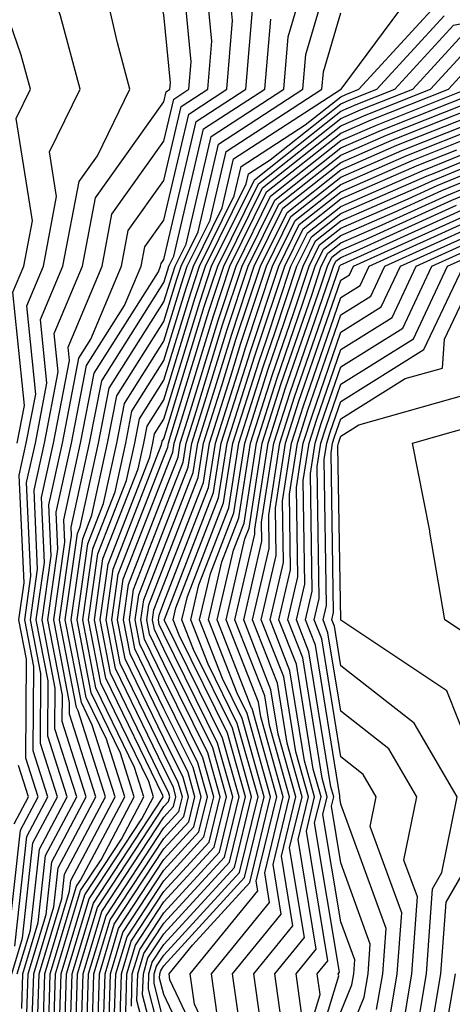
# Model space of a CAD drawing. Units: inches. Extents: x 1000163 to 1002803, y 7245098 to 7247738.
# Drawn here: x 1001040 to 1001064, y 7246530 to 7246586 of the extents above; entities that cross this region are included whole.
import ezdxf

# ---------------------------------------------------------------- set-up
doc = ezdxf.new("R2010")
doc.units = ezdxf.units.IN
doc.header["$MEASUREMENT"] = 0
doc.layers.add('Contour_10007245', color=7, linetype='Continuous', true_color=0x0d16af)

msp = doc.modelspace()

# ---------------------------------------------------------------- linework, layer by layer
at = {"layer": 'Contour_10007245'}
for points in [[(1001039.446, 7246531.92, 3082), (1001040.052, 7246533.922, 3082), (1001040.648, 7246539.322, 3082), (1001042.025, 7246541.92, 3082), (1001041.068, 7246544.938, 3082), (1001041.087, 7246548.883, 3082), (1001040.501, 7246551.92, 3082), (1001040.911, 7246554.781, 3082), (1001040.706, 7246559.264, 3082), (1001041.292, 7246561.92, 3082), (1001042.073, 7246565.943, 3082), (1001041.849, 7246568.121, 3082), (1001043.441, 7246571.92, 3082), (1001044.183, 7246575.787, 3082), (1001048.05, 7246581.217, 3082), (1001048.187, 7246581.783, 3082), (1001048.392, 7246581.92, 3082), (1001048.421, 7246582.291, 3082), (1001048.05, 7246586.129, 3082), (1001046.985, 7246590.856, 3082), (1001046.663, 7246591.92, 3082), (1001042.181, 7246596.051, 3082), (1001040.667, 7246599.303, 3082), (1001039.124, 7246601.92, 3082)], [(1001039.612, 7246533.483, 3083), (1001040.296, 7246539.674, 3083), (1001041.487, 7246541.92, 3083), (1001040.657, 7246544.527, 3083), (1001040.687, 7246549.283, 3083), (1001040.179, 7246551.92, 3083), (1001040.53, 7246554.401, 3083), (1001040.286, 7246559.684, 3083), (1001040.784, 7246561.92, 3083), (1001041.439, 7246565.309, 3083), (1001041.068, 7246568.902, 3083), (1001042.337, 7246571.92, 3083), (1001043.255, 7246576.715, 3083), (1001044.29, 7246578.16, 3083), (1001046.126, 7246581.92, 3083), (1001045.423, 7246584.547, 3083), (1001044.544, 7246588.414, 3083), (1001043.48, 7246591.92, 3083), (1001040.657, 7246594.527, 3083), (1001038.05, 7246600.113, 3083)], [(1001039.173, 7246533.043, 3084), (1001039.944, 7246540.026, 3084), (1001040.941, 7246541.92, 3084), (1001040.237, 7246544.108, 3084), (1001040.276, 7246549.693, 3084), (1001039.847, 7246551.92, 3084), (1001040.14, 7246554.01, 3084), (1001039.866, 7246560.104, 3084), (1001040.267, 7246561.92, 3084), (1001040.804, 7246564.674, 3084), (1001040.296, 7246569.674, 3084), (1001041.234, 7246571.92, 3084), (1001041.985, 7246575.856, 3084), (1001041.585, 7246578.385, 3084), (1001043.314, 7246581.92, 3084), (1001042.2, 7246586.07, 3084), (1001041.282, 7246588.688, 3084), (1001040.296, 7246591.92, 3084), (1001039.124, 7246592.994, 3084)], [(1001039.759, 7246531.92, 3081), (1001040.501, 7246534.371, 3081), (1001041.009, 7246538.961, 3081), (1001042.571, 7246541.92, 3081), (1001041.478, 7246545.348, 3081), (1001041.497, 7246548.473, 3081), (1001040.833, 7246551.92, 3081), (1001041.292, 7246555.162, 3081), (1001041.126, 7246558.844, 3081), (1001041.8, 7246561.92, 3081), (1001042.708, 7246566.578, 3081), (1001042.63, 7246567.34, 3081), (1001044.554, 7246571.92, 3081), (1001045.11, 7246574.86, 3081), (1001048.05, 7246578.981, 3081), (1001048.607, 7246581.363, 3081), (1001049.466, 7246581.92, 3081), (1001049.593, 7246583.463, 3081), (1001048.851, 7246591.119, 3081)], [(1001041.214, 7246528.756, 3076), (1001041.312, 7246531.92, 3076), (1001042.718, 7246536.588, 3076), (1001042.786, 7246537.184, 3076), (1001045.286, 7246541.92, 3076), (1001043.997, 7246545.973, 3076), (1001043.382, 7246547.252, 3076), (1001042.474, 7246551.92, 3076), (1001043.167, 7246556.803, 3076), (1001043.314, 7246557.184, 3076), (1001044.359, 7246561.92, 3076), (1001044.954, 7246565.016, 3076), (1001048.05, 7246569.899, 3076), (1001048.528, 7246571.442, 3076), (1001048.685, 7246571.92, 3076), (1001049.3, 7246573.17, 3076), (1001050.726, 7246579.244, 3076), (1001054.837, 7246581.92, 3076), (1001055.081, 7246584.889, 3076), (1001056.771, 7246590.641, 3076)], [(1001041.517, 7246528.453, 3075), (1001041.624, 7246531.92, 3075), (1001043.109, 7246536.861, 3075), (1001043.343, 7246537.213, 3075), (1001045.833, 7246541.92, 3075), (1001044.798, 7246545.172, 3075), (1001043.655, 7246547.526, 3075), (1001042.806, 7246551.92, 3075), (1001043.46, 7246556.51, 3075), (1001043.978, 7246557.848, 3075), (1001044.866, 7246561.92, 3075), (1001045.384, 7246564.586, 3075), (1001048.05, 7246568.795, 3075), (1001048.782, 7246571.188, 3075), (1001049.026, 7246571.92, 3075), (1001049.984, 7246573.854, 3075), (1001051.146, 7246578.824, 3075), (1001055.911, 7246581.92, 3075), (1001056.077, 7246583.893, 3075), (1001058.05, 7246590.621, 3075)], [(1001040.013, 7246529.957, 3080), (1001040.071, 7246531.92, 3080), (1001040.941, 7246534.811, 3080), (1001041.36, 7246538.61, 3080), (1001043.118, 7246541.92, 3080), (1001041.888, 7246545.758, 3080), (1001041.907, 7246548.063, 3080), (1001041.165, 7246551.92, 3080), (1001041.673, 7246555.543, 3080), (1001041.546, 7246558.424, 3080), (1001042.318, 7246561.92, 3080), (1001043.245, 7246566.725, 3080), (1001043.919, 7246567.789, 3080), (1001045.657, 7246571.92, 3080), (1001046.038, 7246573.932, 3080), (1001048.05, 7246576.754, 3080), (1001049.026, 7246580.943, 3080), (1001050.54, 7246581.92, 3080), (1001050.765, 7246584.635, 3080), (1001050.276, 7246589.693, 3080)], [(1001039.759, 7246561.92, 3085), (1001040.169, 7246564.039, 3085), (1001039.515, 7246570.455, 3085), (1001040.13, 7246571.92, 3085), (1001040.618, 7246574.488, 3085), (1001039.7, 7246580.27, 3085), (1001040.501, 7246581.92, 3085), (1001039.984, 7246583.854, 3085), (1001038.05, 7246589.401, 3085)], [(1001040.306, 7246529.664, 3079), (1001040.384, 7246531.92, 3079), (1001041.39, 7246535.26, 3079), (1001041.722, 7246538.248, 3079), (1001043.655, 7246541.92, 3079), (1001042.298, 7246546.168, 3079), (1001042.308, 7246547.662, 3079), (1001041.487, 7246551.92, 3079), (1001042.054, 7246555.924, 3079), (1001041.966, 7246558.004, 3079), (1001042.825, 7246561.92, 3079), (1001043.675, 7246566.295, 3079), (1001045.823, 7246569.693, 3079), (1001046.761, 7246571.92, 3079), (1001046.966, 7246573.004, 3079), (1001048.05, 7246574.518, 3079), (1001049.456, 7246580.514, 3079), (1001051.614, 7246581.92, 3079), (1001051.937, 7246585.807, 3079), (1001051.693, 7246588.277, 3079)], [(1001042.112, 7246527.858, 3073), (1001042.239, 7246531.92, 3073), (1001043.587, 7246536.383, 3073), (1001045.648, 7246539.518, 3073), (1001046.917, 7246541.92, 3073), (1001046.39, 7246543.58, 3073), (1001044.202, 7246548.072, 3073), (1001043.46, 7246551.92, 3073), (1001044.036, 7246555.934, 3073), (1001045.286, 7246559.156, 3073), (1001045.892, 7246561.92, 3073), (1001046.243, 7246563.727, 3073), (1001048.05, 7246566.578, 3073), (1001049.3, 7246570.67, 3073), (1001049.72, 7246571.92, 3073), (1001051.341, 7246575.211, 3073), (1001051.985, 7246577.985, 3073), (1001058.03, 7246581.901, 3073), (1001058.05, 7246581.91, 3073), (1001058.196, 7246582.067, 3073), (1001062.318, 7246587.652, 3073)], [(1001040.609, 7246529.361, 3078), (1001040.687, 7246531.92, 3078), (1001041.829, 7246535.699, 3078), (1001042.073, 7246537.897, 3078), (1001044.202, 7246541.92, 3078), (1001042.718, 7246546.588, 3078), (1001042.718, 7246547.252, 3078), (1001041.819, 7246551.92, 3078), (1001042.444, 7246556.315, 3078), (1001042.386, 7246557.584, 3078), (1001043.333, 7246561.92, 3078), (1001044.105, 7246565.865, 3078), (1001047.737, 7246571.608, 3078), (1001047.864, 7246571.92, 3078), (1001047.894, 7246572.076, 3078), (1001048.05, 7246572.291, 3078), (1001049.876, 7246580.094, 3078), (1001052.689, 7246581.92, 3078), (1001053.099, 7246586.871, 3078)], [(1001041.81, 7246528.16, 3074), (1001041.927, 7246531.92, 3074), (1001043.343, 7246536.627, 3074), (1001044.495, 7246538.365, 3074), (1001046.37, 7246541.92, 3074), (1001045.589, 7246544.381, 3074), (1001043.929, 7246547.799, 3074), (1001043.138, 7246551.92, 3074), (1001043.743, 7246556.227, 3074), (1001044.632, 7246558.502, 3074), (1001045.384, 7246561.92, 3074), (1001045.814, 7246564.156, 3074), (1001048.05, 7246567.682, 3074), (1001049.046, 7246570.924, 3074), (1001049.368, 7246571.92, 3074), (1001050.657, 7246574.527, 3074), (1001051.566, 7246578.404, 3074), (1001056.985, 7246581.92, 3074), (1001057.073, 7246582.897, 3074), (1001058.05, 7246586.246, 3074)], [(1001042.415, 7246527.555, 3072), (1001042.552, 7246531.92, 3072), (1001043.821, 7246536.149, 3072), (1001046.8, 7246540.67, 3072), (1001047.464, 7246541.92, 3072), (1001047.191, 7246542.779, 3072), (1001044.476, 7246548.346, 3072), (1001043.792, 7246551.92, 3072), (1001044.319, 7246555.651, 3072), (1001045.941, 7246559.811, 3072), (1001046.4, 7246561.92, 3072), (1001046.673, 7246563.297, 3072), (1001048.05, 7246565.475, 3072), (1001049.564, 7246570.406, 3072), (1001050.062, 7246571.92, 3072), (1001052.025, 7246575.895, 3072), (1001052.415, 7246577.555, 3072), (1001056.038, 7246579.908, 3072), (1001058.05, 7246581.5, 3072), (1001058.343, 7246581.627, 3072), (1001059.075, 7246581.92, 3072), (1001063.372, 7246586.598, 3072)], [(1001043.011, 7246526.959, 3070), (1001043.167, 7246531.92, 3070), (1001044.3, 7246535.67, 3070), (1001048.05, 7246541.373, 3070), (1001048.314, 7246541.656, 3070), (1001048.382, 7246541.92, 3070), (1001048.304, 7246542.174, 3070), (1001048.05, 7246542.692, 3070), (1001045.032, 7246548.902, 3070), (1001044.446, 7246551.92, 3070), (1001044.896, 7246555.074, 3070), (1001047.249, 7246561.119, 3070), (1001047.425, 7246561.92, 3070), (1001047.523, 7246562.447, 3070), (1001048.05, 7246563.268, 3070), (1001050.081, 7246569.889, 3070), (1001050.745, 7246571.92, 3070), (1001053.167, 7246576.803, 3070), (1001058.05, 7246580.68, 3070), (1001058.919, 7246581.051, 3070), (1001061.107, 7246581.92, 3070), (1001064.427, 7246585.543, 3070), (1001068.05, 7246586.256, 3070)], [(1001040.911, 7246529.059, 3077), (1001040.999, 7246531.92, 3077), (1001042.278, 7246536.149, 3077), (1001042.425, 7246537.545, 3077), (1001044.739, 7246541.92, 3077), (1001043.196, 7246546.774, 3077), (1001043.099, 7246546.969, 3077), (1001042.151, 7246551.92, 3077), (1001042.825, 7246556.695, 3077), (1001042.806, 7246557.164, 3077), (1001043.851, 7246561.92, 3077), (1001044.534, 7246565.436, 3077), (1001048.05, 7246571.002, 3077), (1001048.265, 7246571.705, 3077), (1001048.333, 7246571.92, 3077), (1001048.616, 7246572.486, 3077), (1001050.296, 7246579.674, 3077), (1001053.763, 7246581.92, 3077), (1001054.095, 7246585.875, 3077)], [(1001042.718, 7246527.252, 3071), (1001042.855, 7246531.92, 3071), (1001044.066, 7246535.904, 3071), (1001047.952, 7246541.822, 3071), (1001048.001, 7246541.92, 3071), (1001047.982, 7246541.988, 3071), (1001044.759, 7246548.629, 3071), (1001044.124, 7246551.92, 3071), (1001044.603, 7246555.367, 3071), (1001046.595, 7246560.465, 3071), (1001046.917, 7246561.92, 3071), (1001047.103, 7246562.867, 3071), (1001048.05, 7246564.371, 3071), (1001049.818, 7246570.152, 3071), (1001050.403, 7246571.92, 3071), (1001052.708, 7246576.578, 3071), (1001052.835, 7246577.135, 3071), (1001054.056, 7246577.926, 3071), (1001058.05, 7246581.09, 3071), (1001058.626, 7246581.344, 3071), (1001060.091, 7246581.92, 3071), (1001063.9, 7246586.07, 3071)], [(1001043.333, 7246527.203, 3069), (1001043.48, 7246531.92, 3069), (1001044.534, 7246535.436, 3069), (1001048.05, 7246540.768, 3069), (1001048.597, 7246541.373, 3069), (1001048.734, 7246541.92, 3069), (1001048.587, 7246542.457, 3069), (1001048.05, 7246543.531, 3069), (1001045.306, 7246549.176, 3069), (1001044.778, 7246551.92, 3069), (1001045.179, 7246554.791, 3069), (1001047.903, 7246561.774, 3069), (1001047.933, 7246561.92, 3069), (1001047.952, 7246562.018, 3069), (1001048.05, 7246562.164, 3069), (1001050.335, 7246569.635, 3069), (1001051.097, 7246571.92, 3069), (1001053.392, 7246576.578, 3069), (1001058.05, 7246580.26, 3069), (1001059.202, 7246580.768, 3069), (1001062.122, 7246581.92, 3069), (1001064.954, 7246585.016, 3069)], [(1001043.655, 7246527.526, 3068), (1001043.792, 7246531.92, 3068), (1001044.778, 7246535.192, 3068), (1001048.05, 7246540.172, 3068), (1001048.89, 7246541.08, 3068), (1001049.095, 7246541.92, 3068), (1001048.86, 7246542.731, 3068), (1001048.05, 7246544.381, 3068), (1001045.579, 7246549.449, 3068), (1001045.11, 7246551.92, 3068), (1001045.472, 7246554.498, 3068), (1001048.05, 7246561.119, 3068), (1001048.275, 7246561.695, 3068), (1001048.304, 7246561.92, 3068), (1001048.431, 7246562.301, 3068), (1001050.599, 7246569.371, 3068), (1001051.439, 7246571.92, 3068), (1001053.626, 7246576.344, 3068), (1001058.05, 7246579.85, 3068), (1001059.495, 7246580.475, 3068), (1001063.128, 7246581.92, 3068), (1001065.482, 7246584.488, 3068)], [(1001043.968, 7246527.838, 3067), (1001044.095, 7246531.92, 3067), (1001045.013, 7246534.957, 3067), (1001048.05, 7246539.567, 3067), (1001049.173, 7246540.797, 3067), (1001049.446, 7246541.92, 3067), (1001049.144, 7246543.014, 3067), (1001048.05, 7246545.221, 3067), (1001045.853, 7246549.723, 3067), (1001045.433, 7246551.92, 3067), (1001045.755, 7246554.215, 3067), (1001048.05, 7246560.094, 3067), (1001048.558, 7246561.412, 3067), (1001048.636, 7246561.92, 3067), (1001048.919, 7246562.789, 3067), (1001050.853, 7246569.117, 3067), (1001051.78, 7246571.92, 3067), (1001053.851, 7246576.119, 3067), (1001058.05, 7246579.44, 3067), (1001059.778, 7246580.192, 3067), (1001064.144, 7246581.92, 3067), (1001066.009, 7246583.961, 3067)], [(1001044.29, 7246528.16, 3066), (1001044.407, 7246531.92, 3066), (1001045.247, 7246534.723, 3066), (1001048.05, 7246538.971, 3066), (1001049.456, 7246540.514, 3066), (1001049.808, 7246541.92, 3066), (1001049.417, 7246543.287, 3066), (1001048.05, 7246546.061, 3066), (1001046.136, 7246550.006, 3066), (1001045.765, 7246551.92, 3066), (1001046.048, 7246553.922, 3066), (1001048.05, 7246559.068, 3066), (1001048.851, 7246561.119, 3066), (1001048.968, 7246561.92, 3066), (1001049.407, 7246563.277, 3066), (1001051.116, 7246568.854, 3066), (1001052.132, 7246571.92, 3066), (1001054.085, 7246575.885, 3066), (1001058.05, 7246579.02, 3066), (1001060.071, 7246579.899, 3066), (1001065.159, 7246581.92, 3066)], [(1001044.612, 7246528.483, 3065), (1001044.72, 7246531.92, 3065), (1001045.491, 7246534.479, 3065), (1001048.05, 7246538.375, 3065), (1001049.749, 7246540.221, 3065), (1001050.159, 7246541.92, 3065), (1001049.7, 7246543.57, 3065), (1001048.05, 7246546.901, 3065), (1001046.409, 7246550.279, 3065), (1001046.097, 7246551.92, 3065), (1001046.331, 7246553.639, 3065), (1001048.05, 7246558.043, 3065), (1001049.134, 7246560.836, 3065), (1001049.3, 7246561.92, 3065), (1001049.886, 7246563.756, 3065), (1001051.37, 7246568.6, 3065), (1001052.474, 7246571.92, 3065), (1001054.319, 7246575.651, 3065), (1001058.05, 7246578.61, 3065), (1001060.355, 7246579.615, 3065), (1001066.175, 7246581.92, 3065)], [(1001044.935, 7246528.805, 3064), (1001045.032, 7246531.92, 3064), (1001045.726, 7246534.244, 3064), (1001048.05, 7246537.77, 3064), (1001050.032, 7246539.938, 3064), (1001050.521, 7246541.92, 3064), (1001049.974, 7246543.844, 3064), (1001048.05, 7246547.75, 3064), (1001046.683, 7246550.553, 3064), (1001046.419, 7246551.92, 3064), (1001046.624, 7246553.346, 3064), (1001048.05, 7246557.008, 3064), (1001049.417, 7246560.553, 3064), (1001049.632, 7246561.92, 3064), (1001050.374, 7246564.244, 3064), (1001051.624, 7246568.346, 3064), (1001052.816, 7246571.92, 3064), (1001054.544, 7246575.426, 3064), (1001058.05, 7246578.199, 3064), (1001060.638, 7246579.332, 3064), (1001067.191, 7246581.92, 3064)], [(1001045.247, 7246529.117, 3063), (1001045.335, 7246531.92, 3063), (1001045.97, 7246534, 3063), (1001048.05, 7246537.174, 3063), (1001050.316, 7246539.654, 3063), (1001050.872, 7246541.92, 3063), (1001050.257, 7246544.127, 3063), (1001048.05, 7246548.59, 3063), (1001046.956, 7246550.826, 3063), (1001046.751, 7246551.92, 3063), (1001046.907, 7246553.063, 3063), (1001048.05, 7246555.983, 3063), (1001049.71, 7246560.26, 3063), (1001049.964, 7246561.92, 3063), (1001050.862, 7246564.733, 3063), (1001051.888, 7246568.082, 3063), (1001053.157, 7246571.92, 3063), (1001054.778, 7246575.192, 3063), (1001058.05, 7246577.779, 3063), (1001060.931, 7246579.039, 3063), (1001067.952, 7246581.822, 3063)], [(1001045.569, 7246529.44, 3062), (1001045.648, 7246531.92, 3062), (1001046.204, 7246533.766, 3062), (1001048.05, 7246536.568, 3062), (1001050.609, 7246539.361, 3062), (1001051.234, 7246541.92, 3062), (1001050.53, 7246544.401, 3062), (1001048.05, 7246549.43, 3062), (1001047.239, 7246551.11, 3062), (1001047.083, 7246551.92, 3062), (1001047.2, 7246552.77, 3062), (1001048.05, 7246554.957, 3062), (1001049.993, 7246559.977, 3062), (1001050.296, 7246561.92, 3062), (1001051.351, 7246565.221, 3062), (1001052.142, 7246567.828, 3062), (1001053.509, 7246571.92, 3062), (1001055.013, 7246574.957, 3062), (1001058.05, 7246577.369, 3062), (1001061.214, 7246578.756, 3062), (1001067.288, 7246581.158, 3062)], [(1001045.892, 7246529.762, 3061), (1001045.96, 7246531.92, 3061), (1001046.439, 7246533.531, 3061), (1001048.05, 7246535.973, 3061), (1001050.892, 7246539.078, 3061), (1001051.585, 7246541.92, 3061), (1001050.814, 7246544.684, 3061), (1001048.05, 7246550.27, 3061), (1001047.513, 7246551.383, 3061), (1001047.405, 7246551.92, 3061), (1001047.484, 7246552.486, 3061), (1001048.05, 7246553.932, 3061), (1001050.286, 7246559.684, 3061), (1001050.628, 7246561.92, 3061), (1001051.839, 7246565.709, 3061), (1001052.405, 7246567.565, 3061), (1001053.851, 7246571.92, 3061), (1001055.237, 7246574.733, 3061), (1001058.05, 7246576.959, 3061), (1001061.507, 7246578.463, 3061), (1001066.624, 7246580.494, 3061)], [(1001046.214, 7246530.084, 3060), (1001046.263, 7246531.92, 3060), (1001046.683, 7246533.287, 3060), (1001048.05, 7246535.367, 3060), (1001051.185, 7246538.785, 3060), (1001051.946, 7246541.92, 3060), (1001051.087, 7246544.957, 3060), (1001048.05, 7246551.119, 3060), (1001047.786, 7246551.656, 3060), (1001047.737, 7246551.92, 3060), (1001047.776, 7246552.193, 3060), (1001048.05, 7246552.906, 3060), (1001050.569, 7246559.401, 3060), (1001050.96, 7246561.92, 3060), (1001052.327, 7246566.197, 3060), (1001052.659, 7246567.311, 3060), (1001054.193, 7246571.92, 3060), (1001055.472, 7246574.498, 3060), (1001058.05, 7246576.539, 3060), (1001061.79, 7246578.18, 3060), (1001065.96, 7246579.83, 3060)], [(1001048.05, 7246527.652, 3057), (1001047.171, 7246531.041, 3057), (1001047.2, 7246531.92, 3057), (1001047.396, 7246532.574, 3057), (1001048.05, 7246533.57, 3057), (1001052.044, 7246537.926, 3057), (1001053.011, 7246541.92, 3057), (1001051.927, 7246545.797, 3057), (1001049.73, 7246550.24, 3057), (1001049.066, 7246551.92, 3057), (1001049.378, 7246553.248, 3057), (1001051.429, 7246558.541, 3057), (1001051.956, 7246561.92, 3057), (1001053.431, 7246566.539, 3057), (1001053.831, 7246567.701, 3057), (1001055.228, 7246571.92, 3057), (1001056.165, 7246573.805, 3057), (1001058.05, 7246575.299, 3057), (1001062.659, 7246577.311, 3057), (1001063.958, 7246577.828, 3057), (1001068.05, 7246579.518, 3057)], [(1001048.05, 7246524.557, 3059), (1001046.526, 7246530.397, 3059), (1001046.575, 7246531.92, 3059), (1001046.917, 7246533.053, 3059), (1001048.05, 7246534.772, 3059), (1001051.468, 7246538.502, 3059), (1001052.298, 7246541.92, 3059), (1001051.37, 7246545.24, 3059), (1001048.089, 7246551.881, 3059), (1001048.069, 7246551.92, 3059), (1001048.079, 7246551.949, 3059), (1001050.853, 7246559.117, 3059), (1001051.292, 7246561.92, 3059), (1001052.806, 7246566.676, 3059), (1001052.923, 7246567.047, 3059), (1001054.544, 7246571.92, 3059), (1001055.696, 7246574.274, 3059), (1001058.05, 7246576.129, 3059), (1001062.083, 7246577.887, 3059), (1001065.296, 7246579.166, 3059)], [(1001048.05, 7246529.205, 3056), (1001047.493, 7246531.363, 3056), (1001047.503, 7246531.92, 3056), (1001047.63, 7246532.34, 3056), (1001048.05, 7246532.975, 3056), (1001052.327, 7246537.643, 3056), (1001053.372, 7246541.92, 3056), (1001052.2, 7246546.07, 3056), (1001050.55, 7246549.42, 3056), (1001049.564, 7246551.92, 3056), (1001050.032, 7246553.902, 3056), (1001051.722, 7246558.248, 3056), (1001052.288, 7246561.92, 3056), (1001053.685, 7246566.285, 3056), (1001054.339, 7246568.209, 3056), (1001055.569, 7246571.92, 3056), (1001056.39, 7246573.58, 3056), (1001058.05, 7246574.889, 3056), (1001062.943, 7246577.027, 3056), (1001063.294, 7246577.164, 3056), (1001068.05, 7246579.127, 3056)], [(1001048.05, 7246526.11, 3058), (1001046.849, 7246530.719, 3058), (1001046.888, 7246531.92, 3058), (1001047.151, 7246532.818, 3058), (1001048.05, 7246534.176, 3058), (1001051.751, 7246538.219, 3058), (1001052.659, 7246541.92, 3058), (1001051.644, 7246545.514, 3058), (1001048.909, 7246551.061, 3058), (1001048.568, 7246551.92, 3058), (1001048.724, 7246552.594, 3058), (1001051.146, 7246558.824, 3058), (1001051.624, 7246561.92, 3058), (1001053.177, 7246566.793, 3058), (1001053.314, 7246567.184, 3058), (1001054.886, 7246571.92, 3058), (1001055.931, 7246574.039, 3058), (1001058.05, 7246575.719, 3058), (1001062.366, 7246577.604, 3058), (1001064.622, 7246578.492, 3058)], [(1001050.882, 7246524.752, 3055), (1001048.05, 7246530.748, 3055), (1001047.806, 7246531.676, 3055), (1001047.816, 7246531.92, 3055), (1001047.874, 7246532.096, 3055), (1001048.05, 7246532.369, 3055), (1001052.61, 7246537.36, 3055), (1001053.724, 7246541.92, 3055), (1001052.484, 7246546.354, 3055), (1001051.37, 7246548.6, 3055), (1001050.071, 7246551.92, 3055), (1001050.677, 7246554.547, 3055), (1001052.005, 7246557.965, 3055), (1001052.62, 7246561.92, 3055), (1001053.929, 7246566.041, 3055), (1001054.857, 7246568.727, 3055), (1001055.921, 7246571.92, 3055), (1001056.624, 7246573.346, 3055), (1001058.05, 7246574.479, 3055), (1001062.591, 7246576.461, 3055), (1001063.226, 7246576.744, 3055), (1001068.05, 7246578.736, 3055)], [(1001051.38, 7246525.25, 3054), (1001048.392, 7246531.578, 3054), (1001048.343, 7246531.92, 3054), (1001049.661, 7246533.531, 3054), (1001052.903, 7246537.067, 3054), (1001054.085, 7246541.92, 3054), (1001052.757, 7246546.627, 3054), (1001052.191, 7246547.779, 3054), (1001050.569, 7246551.92, 3054), (1001051.331, 7246555.201, 3054), (1001052.288, 7246557.682, 3054), (1001052.952, 7246561.92, 3054), (1001054.183, 7246565.787, 3054), (1001055.374, 7246569.244, 3054), (1001056.263, 7246571.92, 3054), (1001056.849, 7246573.121, 3054), (1001058.05, 7246574.068, 3054), (1001061.859, 7246575.729, 3054), (1001063.499, 7246576.471, 3054), (1001068.05, 7246578.346, 3054)], [(1001051.878, 7246525.748, 3053), (1001049.778, 7246530.192, 3053), (1001049.544, 7246531.92, 3053), (1001053.362, 7246536.608, 3053), (1001053.275, 7246537.145, 3053), (1001054.437, 7246541.92, 3053), (1001053.04, 7246546.91, 3053), (1001053.011, 7246546.959, 3053), (1001051.068, 7246551.92, 3053), (1001051.985, 7246555.856, 3053), (1001052.581, 7246557.389, 3053), (1001053.284, 7246561.92, 3053), (1001054.437, 7246565.533, 3053), (1001055.892, 7246569.762, 3053), (1001056.605, 7246571.92, 3053), (1001057.083, 7246572.887, 3053), (1001058.05, 7246573.649, 3053), (1001061.126, 7246574.996, 3053), (1001063.773, 7246576.197, 3053), (1001068.05, 7246577.955, 3053)], [(1001051.175, 7246528.795, 3052), (1001050.735, 7246531.92, 3052), (1001054.026, 7246535.943, 3052), (1001053.753, 7246537.623, 3052), (1001054.798, 7246541.92, 3052), (1001053.528, 7246546.442, 3052), (1001053.392, 7246547.262, 3052), (1001051.566, 7246551.92, 3052), (1001052.63, 7246556.5, 3052), (1001052.864, 7246557.106, 3052), (1001053.607, 7246561.92, 3052), (1001054.681, 7246565.289, 3052), (1001056.409, 7246570.279, 3052), (1001056.946, 7246571.92, 3052), (1001057.318, 7246572.652, 3052), (1001058.05, 7246573.238, 3052), (1001060.384, 7246574.254, 3052), (1001064.056, 7246575.914, 3052), (1001068.05, 7246577.565, 3052)], [(1001052.562, 7246527.408, 3051), (1001051.937, 7246531.92, 3051), (1001054.681, 7246535.289, 3051), (1001054.222, 7246538.092, 3051), (1001055.15, 7246541.92, 3051), (1001054.017, 7246545.953, 3051), (1001053.753, 7246547.623, 3051), (1001052.064, 7246551.92, 3051), (1001053.196, 7246556.774, 3051), (1001053.187, 7246557.057, 3051), (1001053.939, 7246561.92, 3051), (1001054.935, 7246565.035, 3051), (1001056.917, 7246570.787, 3051), (1001057.298, 7246571.92, 3051), (1001057.542, 7246572.428, 3051), (1001058.05, 7246572.828, 3051), (1001059.651, 7246573.522, 3051), (1001064.329, 7246575.641, 3051), (1001068.05, 7246577.174, 3051)], [(1001053.734, 7246527.604, 3050), (1001053.128, 7246531.92, 3050), (1001055.345, 7246534.625, 3050), (1001054.691, 7246538.561, 3050), (1001055.511, 7246541.92, 3050), (1001054.515, 7246545.455, 3050), (1001054.105, 7246547.975, 3050), (1001052.562, 7246551.92, 3050), (1001053.597, 7246556.373, 3050), (1001053.577, 7246557.447, 3050), (1001054.271, 7246561.92, 3050), (1001055.189, 7246564.781, 3050), (1001057.435, 7246571.305, 3050), (1001057.64, 7246571.92, 3050), (1001057.776, 7246572.193, 3050), (1001058.05, 7246572.408, 3050), (1001058.919, 7246572.789, 3050), (1001064.603, 7246575.367, 3050)], [(1001054.778, 7246528.649, 3049), (1001054.329, 7246531.92, 3049), (1001055.999, 7246533.971, 3049), (1001055.159, 7246539.029, 3049), (1001055.862, 7246541.92, 3049), (1001055.013, 7246544.957, 3049), (1001054.466, 7246548.336, 3049), (1001053.06, 7246551.92, 3049), (1001054.007, 7246555.963, 3049), (1001053.978, 7246557.848, 3049), (1001054.603, 7246561.92, 3049), (1001055.443, 7246564.527, 3049), (1001057.952, 7246571.822, 3049), (1001057.982, 7246571.92, 3049), (1001058.011, 7246571.959, 3049), (1001058.05, 7246571.998, 3049), (1001058.187, 7246572.057, 3049), (1001064.886, 7246575.084, 3049)], [(1001055.833, 7246529.703, 3048), (1001055.521, 7246531.92, 3048), (1001056.663, 7246533.307, 3048), (1001055.638, 7246539.508, 3048), (1001056.224, 7246541.92, 3048), (1001055.511, 7246544.459, 3048), (1001054.827, 7246548.697, 3048), (1001053.558, 7246551.92, 3048), (1001054.407, 7246555.563, 3048), (1001054.368, 7246558.238, 3048), (1001054.935, 7246561.92, 3048), (1001055.687, 7246564.283, 3048), (1001058.05, 7246571.129, 3048), (1001058.538, 7246571.432, 3048), (1001058.773, 7246571.92, 3048), (1001065.159, 7246574.811, 3048)], [(1001055.101, 7246524.869, 3047), (1001056.878, 7246530.748, 3047), (1001056.722, 7246531.92, 3047), (1001057.318, 7246532.652, 3047), (1001056.107, 7246539.977, 3047), (1001056.575, 7246541.92, 3047), (1001056.009, 7246543.961, 3047), (1001055.179, 7246549.049, 3047), (1001054.056, 7246551.92, 3047), (1001054.808, 7246555.162, 3047), (1001054.759, 7246558.629, 3047), (1001055.267, 7246561.92, 3047), (1001055.941, 7246564.029, 3047), (1001058.05, 7246570.143, 3047), (1001059.144, 7246570.826, 3047), (1001059.661, 7246571.92, 3047), (1001065.433, 7246574.537, 3047)], [(1001055.667, 7246524.303, 3046), (1001057.933, 7246531.803, 3046), (1001057.913, 7246531.92, 3046), (1001057.972, 7246531.998, 3046), (1001056.575, 7246540.445, 3046), (1001056.937, 7246541.92, 3046), (1001056.497, 7246543.473, 3046), (1001055.54, 7246549.41, 3046), (1001054.554, 7246551.92, 3046), (1001055.218, 7246554.752, 3046), (1001055.15, 7246559.02, 3046), (1001055.599, 7246561.92, 3046), (1001056.194, 7246563.776, 3046), (1001058.05, 7246569.166, 3046), (1001059.749, 7246570.221, 3046), (1001060.54, 7246571.92, 3046), (1001065.716, 7246574.254, 3046)], [(1001058.05, 7246529.772, 3045), (1001058.675, 7246531.295, 3045), (1001058.782, 7246531.92, 3045), (1001058.841, 7246532.711, 3045), (1001058.05, 7246534.86, 3045), (1001057.044, 7246540.914, 3045), (1001057.288, 7246541.92, 3045), (1001056.995, 7246542.975, 3045), (1001055.901, 7246549.772, 3045), (1001055.052, 7246551.92, 3045), (1001055.618, 7246554.352, 3045), (1001055.54, 7246559.41, 3045), (1001055.931, 7246561.92, 3045), (1001056.448, 7246563.522, 3045), (1001058.05, 7246568.19, 3045), (1001060.345, 7246569.625, 3045), (1001061.429, 7246571.92, 3045), (1001065.989, 7246573.981, 3045)], [(1001058.05, 7246527.35, 3044), (1001059.378, 7246530.592, 3044), (1001059.603, 7246531.92, 3044), (1001059.72, 7246533.59, 3044), (1001058.05, 7246538.19, 3044), (1001057.523, 7246541.393, 3044), (1001057.65, 7246541.92, 3044), (1001057.493, 7246542.477, 3044), (1001056.253, 7246550.123, 3044), (1001055.55, 7246551.92, 3044), (1001056.028, 7246553.942, 3044), (1001055.931, 7246559.801, 3044), (1001056.263, 7246561.92, 3044), (1001056.693, 7246563.277, 3044), (1001058.05, 7246567.203, 3044), (1001060.95, 7246569.02, 3044), (1001062.318, 7246571.92, 3044), (1001066.263, 7246573.707, 3044)], [(1001060.081, 7246529.889, 3043), (1001060.423, 7246531.92, 3043), (1001060.609, 7246534.479, 3043), (1001058.05, 7246541.51, 3043), (1001057.991, 7246541.861, 3043), (1001058.001, 7246541.92, 3043), (1001057.991, 7246541.979, 3043), (1001056.614, 7246550.485, 3043), (1001056.048, 7246551.92, 3043), (1001056.429, 7246553.541, 3043), (1001056.331, 7246560.201, 3043), (1001056.595, 7246561.92, 3043), (1001056.946, 7246563.024, 3043), (1001058.05, 7246566.227, 3043), (1001061.556, 7246568.414, 3043), (1001063.206, 7246571.92, 3043), (1001066.546, 7246573.424, 3043)], [(1001060.794, 7246529.176, 3042), (1001061.243, 7246531.92, 3042), (1001061.497, 7246535.367, 3042), (1001059.72, 7246540.25, 3042), (1001060.062, 7246541.92, 3042), (1001059.319, 7246543.19, 3042), (1001058.05, 7246544.176, 3042), (1001056.976, 7246550.846, 3042), (1001056.556, 7246551.92, 3042), (1001056.839, 7246553.131, 3042), (1001056.722, 7246560.592, 3042), (1001056.927, 7246561.92, 3042), (1001057.2, 7246562.77, 3042), (1001058.05, 7246565.25, 3042), (1001062.161, 7246567.809, 3042), (1001064.095, 7246571.92, 3042), (1001066.819, 7246573.151, 3042)], [(1001061.497, 7246528.473, 3041), (1001062.073, 7246531.92, 3041), (1001062.386, 7246536.256, 3041), (1001061.624, 7246538.346, 3041), (1001062.347, 7246541.92, 3041), (1001060.765, 7246544.635, 3041), (1001058.05, 7246546.754, 3041), (1001057.327, 7246551.197, 3041), (1001057.054, 7246551.92, 3041), (1001057.239, 7246552.731, 3041), (1001057.112, 7246560.983, 3041), (1001057.259, 7246561.92, 3041), (1001057.444, 7246562.526, 3041), (1001058.05, 7246564.264, 3041), (1001062.757, 7246567.213, 3041), (1001064.984, 7246571.92, 3041)], [(1001062.2, 7246527.77, 3040), (1001062.894, 7246531.92, 3040), (1001063.245, 7246536.725, 3040), (1001063.773, 7246537.643, 3040), (1001064.642, 7246541.92, 3040), (1001062.21, 7246546.08, 3040), (1001058.05, 7246549.332, 3040), (1001057.689, 7246551.559, 3040), (1001057.552, 7246551.92, 3040), (1001057.64, 7246552.33, 3040), (1001057.503, 7246561.373, 3040), (1001057.591, 7246561.92, 3040), (1001057.698, 7246562.272, 3040), (1001058.05, 7246563.287, 3040), (1001061.693, 7246565.563, 3040), (1001063.812, 7246566.158, 3040), (1001063.919, 7246567.789, 3040), (1001065.872, 7246571.92, 3040)], [(1001065.374, 7246544.596, 3039), (1001064.046, 7246547.916, 3039), (1001058.109, 7246551.861, 3039), (1001058.05, 7246551.91, 3039), (1001057.894, 7246561.764, 3039), (1001057.923, 7246561.92, 3039), (1001057.952, 7246562.018, 3039), (1001058.05, 7246562.301, 3039), (1001059.075, 7246562.945, 3039), (1001065.276, 7246564.693, 3039)], [(1001066.409, 7246550.279, 3038), (1001063.939, 7246551.92, 3038), (1001063.089, 7246556.881, 3038), (1001063.079, 7246556.949, 3038), (1001062.103, 7246561.92, 3038), (1001066.741, 7246563.229, 3038)], [(1001039.583, 7246540.387, 3085), (1001040.394, 7246541.92, 3085), (1001039.827, 7246543.697, 3085)], [(1001062.903, 7246527.067, 3039), (1001063.714, 7246531.92, 3039), (1001064.007, 7246535.963, 3039), (1001066.653, 7246540.524, 3039)], [(1001063.831, 7246527.701, 3038), (1001064.534, 7246531.92, 3038)]]:
    msp.add_polyline3d(points, dxfattribs=at)

doc.saveas('drawing.dxf')
